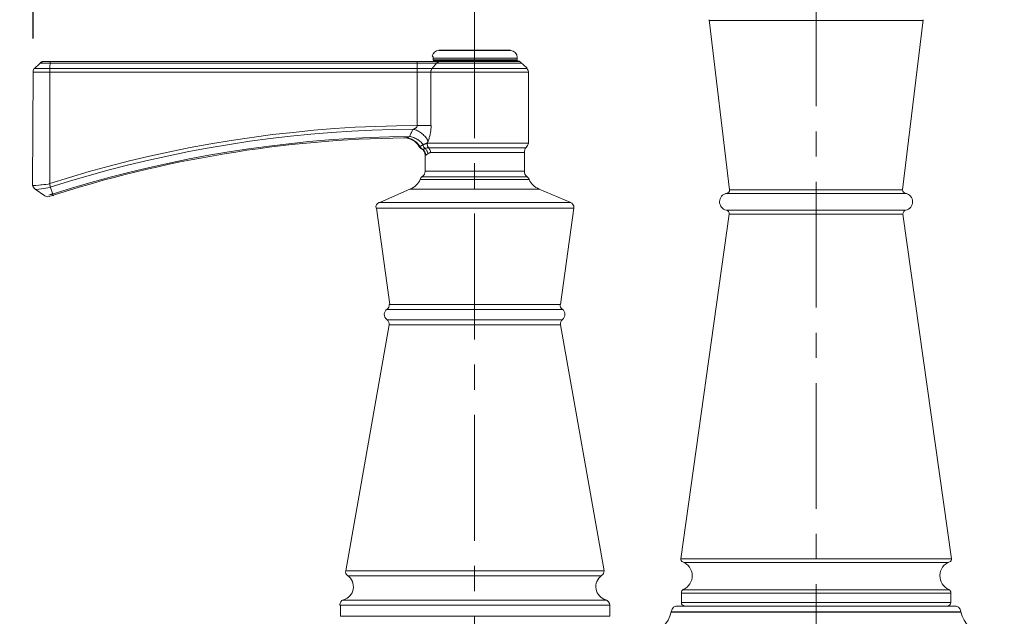
# Model space of a CAD drawing. Units: millimetres. Extents: x 72 to 9921, y -938 to 626.
# Drawn here: x 8983 to 9129, y -335 to -246 of the extents above; entities that cross this region are included whole.
import ezdxf

# ---------------------------------------------------------------- set-up
doc = ezdxf.new("R2010")
doc.units = ezdxf.units.MM
doc.header["$MEASUREMENT"] = 0
doc.linetypes.add('CENTER', pattern=[2, 1.25, -0.25, 0.25, -0.25])
doc.layers.add('Centerline', color=4, linetype='CENTER', lineweight=15)
doc.layers.add('Dimensions', color=7, linetype='Continuous')
doc.styles.get("Standard").update_dxf_attribs({"font": 'helr45w_0.ttf'})
doc.dimstyles.get("Standard").update_dxf_attribs({"dimscale": 5, "dimtxt": 2.5, "dimasz": 0.8, "dimexe": 1, "dimexo": 1, "dimgap": 1, "dimtad": 2, "dimtih": 1, "dimtoh": 1, "dimdec": 0, "dimzin": 0, "dimdsep": 46, "dimtxsty": 'Standard', "dimblk": 'DOT', "dimcen": 2, "dimclrd": 1, "dimclre": 1, "dimclrt": 1, "dimadec": 0, "dimazin": 0, "dimtfac": 1, "dimtdec": 0, "dimtofl": 0, "dimtmove": 0, "dimatfit": 3, "dimfxl": 1, "dimtolj": 1, "dimtzin": 0, "dimarcsym": 0})

# ---------------------------------------------------------------- blocks, each defined once
blk = doc.blocks.new('_Dot')
at = {"color": 0, "linetype": 'ByBlock', "lineweight": -2}
blk.add_line((-0.5, 0), (-1, 0), dxfattribs=at)
at = {"color": 0, "linetype": 'ByBlock', "const_width": 0.5}
blk.add_lwpolyline([(-0.25, 0, 1), (0.25, 0, 1)], format="xyb", close=True, dxfattribs=at)
blk = doc.blocks.new('*D6')
at = {"layer": 'Dimensions', "color": 1, "lineweight": -2, "transparency": 16777216}
for p, q in [((8984.54, -249.07), (8984.54, -86.7)), ((9217.98, -249.07), (9217.98, -86.7)), ((8988.54, -91.7), (9213.98, -91.7))]:
    blk.add_line(p, q, dxfattribs=at)
at = {"layer": 'Dimensions', "color": 1, "lineweight": -2, "transparency": 16777216, "xscale": 4, "yscale": 4, "zscale": 4, "rotation": 180}
blk.add_blockref('_Dot', (8984.54, -91.7), dxfattribs=at)
at = {"layer": 'Dimensions', "color": 1, "lineweight": -2, "transparency": 16777216, "xscale": 4, "yscale": 4, "zscale": 4}
blk.add_blockref('_Dot', (9217.98, -91.7), dxfattribs=at)
at = {"layer": 'Dimensions', "color": 1, "transparency": 16777216, "insert": (9101.26, -80.28), "char_height": 12.5, "attachment_point": 5}
blk.add_mtext('\\A1;233', dxfattribs=at)

msp = doc.modelspace()

# ---------------------------------------------------------------- linework, layer by layer
at = {"lineweight": 15}
for p, q in [((9085.3, -246.25), (9088.36, -271.6)), ((9101.26, -246.35), (9085.31, -246.35)), ((9101.26, -246.35), (9117.21, -246.35)), ((9117.22, -246.25), (9114.15, -271.6)), ((9044.16, -251.79), (9044.03, -251.64)), ((9044.17, -251.8), (9044.16, -251.79)), ((9044.18, -251.81), (9044.17, -251.8)), ((9044.18, -251.84), (9044.18, -251.81)), ((9044.18, -251.88), (9044.18, -251.84)), ((9044.19, -251.92), (9044.18, -251.88)), ((9044.2, -251.99), (9044.19, -251.92)), ((9044.19, -251.98), (9056.72, -251.98)), ((9044.2, -252.01), (9044.2, -251.99)), ((9044.2, -252.02), (9044.2, -252.01)), ((9044.2, -252.04), (9044.2, -252.02)), ((9044.2, -252.05), (9044.2, -252.04)), ((9044.2, -252.07), (9044.2, -252.05)), ((9044.2, -252.23), (9044.2, -252.07)), ((9044.21, -252.28), (9044.2, -252.23)), ((9056.71, -252.23), (9044.2, -252.23)), ((9044.22, -252.32), (9044.21, -252.28)), ((9044.24, -252.35), (9044.22, -252.32)), ((9044.26, -252.39), (9044.24, -252.35)), ((9044.3, -252.42), (9044.26, -252.39)), ((9044.34, -252.45), (9044.3, -252.42)), ((9044.37, -252.47), (9044.34, -252.45)), ((9056.72, -252.15), (9056.72, -251.88)), ((8985.5, -252.81), (8984.76, -253.53)), ((8984.76, -253.53), (8986.96, -253.53)), ((8986.97, -252.71), (8985.61, -252.71)), ((9057.1, -252.49), (8986.13, -252.49)), ((9058.17, -253.53), (8986.96, -253.53)), ((9057.36, -252.71), (8986.97, -252.71)), ((8987.04, -253.83), (8987.05, -253.77)), ((8987.04, -253.9), (8987.04, -253.83)), ((8987.04, -253.96), (8987.04, -253.9)), ((8987.07, -252.49), (8987.05, -253.49)), ((8987.05, -253.54), (8987.05, -253.49)), ((8987.05, -253.59), (8987.05, -253.54)), ((8987.05, -253.65), (8987.05, -253.59)), ((8987.05, -253.71), (8987.05, -253.65)), ((8987.05, -253.77), (8987.05, -253.71)), ((9041.8, -252.49), (9041.78, -253.53)), ((9041.78, -253.58), (9041.78, -253.53)), ((9041.78, -253.63), (9041.78, -253.58)), ((9041.78, -253.69), (9041.78, -253.63)), ((9041.78, -253.75), (9041.78, -253.69)), ((9041.78, -253.81), (9041.78, -253.75)), ((9041.78, -253.88), (9041.78, -253.81)), ((9041.78, -253.94), (9041.78, -253.88)), ((9043.84, -253.94), (9043.85, -253.88)), ((9043.85, -253.88), (9043.87, -253.81)), ((9043.87, -253.81), (9043.89, -253.75)), ((9043.89, -253.75), (9043.91, -253.69)), ((9043.91, -253.69), (9043.94, -253.63)), ((9043.94, -253.63), (9043.98, -253.58)), ((9043.98, -253.58), (9044.01, -253.53)), ((9044.69, -252.71), (9044.01, -253.53)), ((9044.42, -252.48), (9044.37, -252.47)), ((9044.47, -252.49), (9044.42, -252.48)), ((9044.73, -252.66), (9044.69, -252.71)), ((9044.78, -252.62), (9044.73, -252.66)), ((9044.82, -252.59), (9044.78, -252.62)), ((9044.87, -252.56), (9044.82, -252.59)), ((9044.92, -252.53), (9044.87, -252.56)), ((9044.98, -252.51), (9044.92, -252.53)), ((9045.03, -252.5), (9044.98, -252.51)), ((9045.08, -252.49), (9045.03, -252.5)), ((9045.14, -252.49), (9045.08, -252.49)), ((9057.27, -252.61), (9058.12, -253.45)), ((8984.45, -270.89), (8984.54, -254.07)), ((8984.54, -254.07), (9058.37, -254.07)), ((8987.04, -270.7), (8987.04, -253.96)), ((9041.78, -254.01), (9041.78, -253.94)), ((9041.78, -254.01), (9041.78, -262.1)), ((9043.83, -254.01), (9043.84, -253.94)), ((9043.83, -254.07), (9043.83, -254.01)), ((9043.83, -254.07), (9043.83, -262.03)), ((9058.37, -264.63), (9058.37, -254)), ((9026.38, -262.73), (9023.3, -263.04)), ((9029.47, -262.49), (9026.38, -262.73)), ((9032.56, -262.29), (9029.47, -262.49)), ((9035.1, -262.71), (9032.05, -262.86)), ((9035.64, -262.15), (9032.56, -262.29)), ((9038.14, -262.62), (9035.1, -262.71)), ((9038.73, -262.06), (9035.64, -262.15)), ((9041.19, -262.57), (9038.14, -262.62)), ((9041.82, -262.03), (9038.73, -262.06)), ((9041.11, -262.71), (9041.05, -262.84)), ((9041.17, -262.6), (9041.11, -262.71)), ((9041.23, -262.61), (9041.15, -262.64)), ((9041.36, -262.62), (9041.19, -262.57)), ((9041.29, -262.58), (9041.23, -262.61)), ((9041.36, -262.55), (9041.29, -262.58)), ((9041.42, -262.51), (9041.36, -262.55)), ((9041.51, -262.68), (9041.36, -262.62)), ((9041.47, -262.48), (9041.42, -262.51)), ((9041.52, -262.45), (9041.47, -262.48)), ((9041.67, -262.74), (9041.51, -262.68)), ((9041.56, -262.42), (9041.52, -262.45)), ((9041.6, -262.39), (9041.56, -262.42)), ((9041.64, -262.35), (9041.6, -262.39)), ((9041.67, -262.32), (9041.64, -262.35)), ((9041.69, -262.29), (9041.67, -262.32)), ((9041.72, -262.26), (9041.69, -262.29)), ((9041.74, -262.23), (9041.72, -262.26)), ((9041.75, -262.21), (9041.74, -262.23)), ((9041.76, -262.18), (9041.75, -262.21)), ((9041.77, -262.15), (9041.76, -262.18)), ((9041.78, -262.12), (9041.77, -262.15)), ((9041.78, -262.1), (9041.78, -262.12)), ((9043.87, -262.03), (9041.82, -262.03)), ((9043.84, -262.63), (9043.83, -262.76)), ((9043.85, -262.5), (9043.84, -262.63)), ((9043.86, -262.38), (9043.85, -262.5)), ((9043.87, -262.26), (9043.86, -262.38)), ((9043.87, -262.03), (9043.87, -262.14)), ((9043.87, -262.14), (9043.87, -262.26)), ((9017.15, -263.79), (9014.08, -264.25)), ((9019.87, -263.98), (9016.83, -264.38)), ((9020.22, -263.38), (9017.15, -263.79)), ((9022.91, -263.62), (9019.87, -263.98)), ((9023.3, -263.04), (9020.22, -263.38)), ((9025.95, -263.32), (9022.91, -263.62)), ((9025.64, -264.43), (9028.64, -264.18)), ((9029, -263.07), (9025.95, -263.32)), ((9028.64, -264.18), (9031.64, -263.97)), ((9032.05, -262.86), (9029, -263.07)), ((9031.64, -263.97), (9034.65, -263.82)), ((9034.65, -263.82), (9037.65, -263.72)), ((9037.65, -263.72), (9040.64, -263.64)), ((9040.14, -263.87), (9040.11, -263.87)), ((9040.18, -263.85), (9040.14, -263.87)), ((9040.32, -263.89), (9040.14, -263.87)), ((9040.22, -263.85), (9040.18, -263.85)), ((9040.27, -263.83), (9040.22, -263.85)), ((9040.32, -263.81), (9040.27, -263.83)), ((9040.37, -263.79), (9040.32, -263.81)), ((9040.49, -263.92), (9040.32, -263.89)), ((9040.42, -263.77), (9040.37, -263.79)), ((9040.48, -263.75), (9040.42, -263.77)), ((9040.54, -263.72), (9040.48, -263.75)), ((9040.66, -263.96), (9040.49, -263.92)), ((9040.67, -263.66), (9040.54, -263.72)), ((9040.81, -263.67), (9040.64, -263.64)), ((9040.83, -264.01), (9040.66, -263.96)), ((9040.71, -263.56), (9040.67, -263.66)), ((9040.76, -263.44), (9040.71, -263.56)), ((9040.82, -263.31), (9040.76, -263.44)), ((9040.96, -263.72), (9040.81, -263.67)), ((9040.87, -263.19), (9040.82, -263.31)), ((9041, -264.08), (9040.83, -264.01)), ((9040.93, -263.07), (9040.87, -263.19)), ((9040.99, -262.95), (9040.93, -263.07)), ((9041.12, -263.77), (9040.96, -263.72)), ((9041.05, -262.84), (9040.99, -262.95)), ((9041.16, -264.16), (9041, -264.08)), ((9041.28, -263.83), (9041.12, -263.77)), ((9041.31, -264.24), (9041.16, -264.16)), ((9041.43, -263.89), (9041.28, -263.83)), ((9041.58, -263.97), (9041.43, -263.89)), ((9041.73, -264.04), (9041.58, -263.97)), ((9041.83, -262.81), (9041.67, -262.74)), ((9041.87, -264.13), (9041.73, -264.04)), ((9041.98, -262.89), (9041.83, -262.81)), ((9042, -264.22), (9041.87, -264.13)), ((9042.13, -262.98), (9041.98, -262.89)), ((9042.28, -263.07), (9042.13, -262.98)), ((9042.42, -263.17), (9042.28, -263.07)), ((9042.55, -263.27), (9042.42, -263.17)), ((9042.68, -263.38), (9042.55, -263.27)), ((9042.8, -263.49), (9042.68, -263.38)), ((9042.92, -263.61), (9042.8, -263.49)), ((9043.02, -263.73), (9042.92, -263.61)), ((9043.12, -263.86), (9043.02, -263.73)), ((9043.21, -263.98), (9043.12, -263.86)), ((9043.29, -264.11), (9043.21, -263.98)), ((9043.36, -264.24), (9043.29, -264.11)), ((9043.52, -264.11), (9043.47, -264.24)), ((9043.56, -263.97), (9043.52, -264.11)), ((9043.6, -263.83), (9043.56, -263.97)), ((9043.64, -263.7), (9043.6, -263.83)), ((9043.68, -263.56), (9043.64, -263.7)), ((9043.71, -263.42), (9043.68, -263.56)), ((9043.74, -263.28), (9043.71, -263.42)), ((9043.77, -263.15), (9043.74, -263.28)), ((9043.79, -263.01), (9043.77, -263.15)), ((9043.81, -262.88), (9043.79, -263.01)), ((9043.83, -262.76), (9043.81, -262.88)), ((9007.97, -265.32), (9004.93, -265.93)), ((9010.79, -265.35), (9007.77, -265.91)), ((9011.02, -264.76), (9007.97, -265.32)), ((9013.8, -264.84), (9010.79, -265.35)), ((9014.08, -264.25), (9011.02, -264.76)), ((9013.7, -265.95), (9016.68, -265.5)), ((9016.83, -264.38), (9013.8, -264.84)), ((9016.68, -265.5), (9019.66, -265.09)), ((9019.66, -265.09), (9022.65, -264.74)), ((9022.65, -264.74), (9025.64, -264.43)), ((9041.46, -264.34), (9041.31, -264.24)), ((9041.6, -264.45), (9041.46, -264.34)), ((9041.73, -264.57), (9041.6, -264.45)), ((9041.85, -264.7), (9041.73, -264.57)), ((9041.97, -264.83), (9041.85, -264.7)), ((9042.08, -264.98), (9041.97, -264.83)), ((9042.13, -264.31), (9042, -264.22)), ((9042.17, -265.13), (9042.08, -264.98)), ((9042.21, -265.15), (9042.12, -265.15)), ((9042.26, -264.41), (9042.13, -264.31)), ((9042.17, -265.13), (9042.2, -265.18)), ((9042.2, -265.15), (9042.18, -265.15)), ((9042.22, -265.14), (9042.2, -265.15)), ((9042.2, -265.18), (9042.24, -265.23)), ((9042.24, -265.13), (9042.22, -265.14)), ((9042.27, -265.12), (9042.24, -265.13)), ((9042.24, -265.23), (9042.28, -265.28)), ((9042.37, -264.52), (9042.26, -264.41)), ((9042.33, -265.08), (9042.27, -265.12)), ((9042.28, -265.28), (9042.32, -265.33)), ((9042.32, -265.33), (9042.36, -265.37)), ((9042.37, -265.05), (9042.33, -265.08)), ((9042.36, -265.37), (9042.41, -265.41)), ((9042.48, -264.63), (9042.37, -264.52)), ((9042.41, -265.03), (9042.37, -265.05)), ((9042.45, -265.01), (9042.41, -265.03)), ((9042.41, -265.41), (9042.46, -265.44)), ((9042.49, -264.99), (9042.45, -265.01)), ((9042.46, -265.44), (9042.51, -265.48)), ((9042.58, -264.74), (9042.48, -264.63)), ((9042.53, -264.96), (9042.49, -264.99)), ((9042.51, -265.48), (9042.56, -265.51)), ((9042.57, -264.94), (9042.53, -264.96)), ((9042.61, -264.91), (9042.57, -264.94)), ((9042.67, -264.85), (9042.58, -264.74)), ((9042.59, -265.59), (9042.58, -265.59)), ((9042.6, -265.59), (9042.59, -265.59)), ((9042.62, -265.58), (9042.6, -265.59)), ((9042.65, -264.89), (9042.61, -264.91)), ((9042.64, -265.57), (9042.62, -265.58)), ((9042.66, -265.57), (9042.64, -265.57)), ((9042.68, -264.87), (9042.65, -264.89)), ((9042.69, -265.56), (9042.66, -265.57)), ((9042.74, -264.85), (9042.68, -264.87)), ((9042.68, -264.93), (9042.69, -265)), ((9042.71, -265.69), (9042.68, -265.66)), ((9042.69, -265), (9042.71, -265.07)), ((9042.75, -265.54), (9042.69, -265.56)), ((9042.71, -265.07), (9042.73, -265.13)), ((9042.73, -265.13), (9042.76, -265.2)), ((9042.79, -264.84), (9042.74, -264.85)), ((9042.78, -265.53), (9042.75, -265.54)), ((9042.76, -265.2), (9042.79, -265.26)), ((9042.82, -265.52), (9042.78, -265.53)), ((9042.84, -264.82), (9042.79, -264.84)), ((9042.79, -265.26), (9042.83, -265.32)), ((9042.86, -265.51), (9042.82, -265.52)), ((9042.83, -265.32), (9042.87, -265.37)), ((9042.88, -264.8), (9042.84, -264.82)), ((9042.95, -265.48), (9042.86, -265.51)), ((9042.87, -265.37), (9042.91, -265.43)), ((9042.93, -264.79), (9042.88, -264.8)), ((9042.91, -265.43), (9042.96, -265.48)), ((9042.97, -264.77), (9042.93, -264.79)), ((9043.06, -265.4), (9042.95, -265.48)), ((9043.03, -265.54), (9042.96, -265.48)), ((9043.01, -264.75), (9042.97, -264.77)), ((9043.05, -264.74), (9043.01, -264.75)), ((9043.11, -265.62), (9043.03, -265.54)), ((9043.09, -264.72), (9043.05, -264.74)), ((9043.13, -265.39), (9043.06, -265.4)), ((9043.12, -264.71), (9043.09, -264.72)), ((9043.17, -265.69), (9043.11, -265.62)), ((9043.16, -264.69), (9043.12, -264.71)), ((9043.19, -265.38), (9043.13, -265.39)), ((9043.19, -264.68), (9043.16, -264.69)), ((9043.23, -264.66), (9043.19, -264.68)), ((9043.26, -265.36), (9043.19, -265.38)), ((9043.26, -264.65), (9043.23, -264.66)), ((9043.29, -264.64), (9043.26, -264.65)), ((9043.32, -265.36), (9043.26, -265.36)), ((9043.29, -264.64), (9043.28, -264.76)), ((9043.28, -264.76), (9043.28, -264.83)), ((9043.28, -264.83), (9043.29, -264.89)), ((9043.3, -264.59), (9043.29, -264.64)), ((9058.37, -264.63), (9043.29, -264.63)), ((9043.29, -264.89), (9043.31, -264.95)), ((9043.32, -264.55), (9043.3, -264.59)), ((9043.31, -264.95), (9043.32, -265.02)), ((9043.34, -264.51), (9043.32, -264.55)), ((9043.32, -265.02), (9043.34, -265.08)), ((9043.39, -265.35), (9043.32, -265.36)), ((9043.36, -264.46), (9043.34, -264.51)), ((9043.34, -265.08), (9043.37, -265.14)), ((9043.41, -264.37), (9043.36, -264.24)), ((9043.37, -264.42), (9043.36, -264.46)), ((9043.41, -264.37), (9043.37, -264.42)), ((9043.37, -265.14), (9043.39, -265.19)), ((9043.39, -265.19), (9043.42, -265.25)), ((9043.45, -265.34), (9043.39, -265.35)), ((9043.47, -264.24), (9043.41, -264.37)), ((9043.42, -265.25), (9043.46, -265.3)), ((9043.51, -265.34), (9043.45, -265.34)), ((9043.46, -265.3), (9043.49, -265.35)), ((9043.49, -265.35), (9043.53, -265.4)), ((9043.57, -265.34), (9043.51, -265.34)), ((9043.58, -265.47), (9043.53, -265.4)), ((9058, -265.34), (9043.57, -265.34)), ((9043.63, -265.54), (9043.58, -265.47)), ((9043.67, -265.61), (9043.63, -265.54)), ((9043.71, -265.69), (9043.67, -265.61)), ((9001.91, -266.59), (8998.89, -267.31)), ((9004.78, -266.52), (9001.79, -267.18)), ((9004.93, -265.93), (9001.91, -266.59)), ((9007.77, -265.91), (9004.78, -266.52)), ((9004.83, -267.61), (9007.78, -267.01)), ((9007.78, -267.01), (9010.74, -266.46)), ((9010.74, -266.46), (9013.7, -265.95)), ((9042.77, -265.75), (9042.71, -265.69)), ((9042.84, -265.81), (9042.77, -265.75)), ((9042.89, -265.89), (9042.84, -265.81)), ((9042.94, -265.96), (9042.89, -265.89)), ((9042.98, -266.04), (9042.94, -265.96)), ((9043.02, -266.12), (9042.98, -266.04)), ((9043, -268.89), (9042.98, -266.39)), ((9043.12, -266.42), (9042.98, -266.42)), ((9043.05, -266.21), (9043.02, -266.12)), ((9043.07, -266.3), (9043.05, -266.21)), ((9043.08, -266.39), (9043.07, -266.3)), ((9043.08, -266.42), (9043.08, -266.39)), ((9043.13, -266.41), (9043.12, -266.42)), ((9043.15, -266.41), (9043.13, -266.41)), ((9043.16, -266.4), (9043.15, -266.41)), ((9043.18, -266.39), (9043.16, -266.4)), ((9043.23, -265.78), (9043.17, -265.69)), ((9043.2, -266.38), (9043.18, -266.39)), ((9043.22, -266.36), (9043.2, -266.38)), ((9043.24, -266.34), (9043.22, -266.36)), ((9043.28, -265.87), (9043.23, -265.78)), ((9043.26, -266.32), (9043.24, -266.34)), ((9043.29, -266.3), (9043.26, -266.32)), ((9043.32, -265.96), (9043.28, -265.87)), ((9043.31, -266.28), (9043.29, -266.3)), ((9043.34, -266.26), (9043.31, -266.28)), ((9043.35, -266.06), (9043.32, -265.96)), ((9043.37, -266.23), (9043.34, -266.26)), ((9043.37, -266.16), (9043.35, -266.06)), ((9043.38, -266.22), (9043.37, -266.16)), ((9043.42, -266.2), (9043.37, -266.23)), ((9043.46, -266.17), (9043.42, -266.2)), ((9043.5, -266.14), (9043.46, -266.17)), ((9043.55, -266.12), (9043.5, -266.14)), ((9043.59, -266.09), (9043.55, -266.12)), ((9043.63, -266.08), (9043.59, -266.09)), ((9043.68, -266.07), (9043.63, -266.08)), ((9043.73, -266.06), (9043.68, -266.07)), ((9043.73, -265.77), (9043.71, -265.69)), ((9043.76, -265.85), (9043.73, -265.77)), ((9043.78, -266.05), (9043.73, -266.06)), ((9043.78, -265.94), (9043.76, -265.85)), ((9043.78, -266.02), (9043.78, -265.94)), ((9043.78, -266.05), (9043.78, -266.02)), ((9043.82, -266.05), (9043.78, -266.05)), ((9057.8, -266.05), (9043.82, -266.05)), ((9057.8, -268.83), (9057.8, -266.05)), ((8995.9, -268.08), (8992.92, -268.89)), ((8998.82, -267.89), (8995.86, -268.65)), ((8998.89, -267.31), (8995.9, -268.08)), ((9001.79, -267.18), (8998.82, -267.89)), ((8998.97, -268.96), (9001.89, -268.26)), ((9001.89, -268.26), (9004.83, -267.61)), ((8989.96, -269.76), (8987.01, -270.67)), ((8992.92, -268.89), (8989.96, -269.76)), ((8992.91, -269.46), (8989.99, -270.31)), ((8995.86, -268.65), (8992.91, -269.46)), ((8993.15, -270.51), (8996.05, -269.71)), ((8996.05, -269.71), (8998.97, -268.96)), ((9042.52, -269.65), (9058.2, -269.65)), ((9043, -268.83), (9057.8, -268.83)), ((8984.95, -270.94), (8984.48, -270.98)), ((8984.58, -270.97), (8984.55, -270.97)), ((8986.28, -272.52), (8984.85, -271.49)), ((8985.4, -270.89), (8984.95, -270.94)), ((8985.41, -271.52), (8984.97, -271.57)), ((8985.67, -270.87), (8985.4, -270.89)), ((8985.75, -271.47), (8985.41, -271.52)), ((8985.82, -270.85), (8985.67, -270.87)), ((8986.14, -271.41), (8985.75, -271.47)), ((8986.12, -270.82), (8985.82, -270.85)), ((8986.29, -270.81), (8986.12, -270.82)), ((8986.43, -271.37), (8986.14, -271.41)), ((8986.45, -270.79), (8986.29, -270.81)), ((8986.73, -271.33), (8986.43, -271.37)), ((8986.78, -270.76), (8986.45, -270.79)), ((8987.08, -271.22), (8986.73, -271.33)), ((8987.01, -270.67), (8986.78, -270.76)), ((8987.02, -270.74), (8987.03, -270.72)), ((8987.02, -270.76), (8987.02, -270.74)), ((8987.02, -270.77), (8987.02, -270.76)), ((8987.02, -270.79), (8987.02, -270.77)), ((8987.03, -270.83), (8987.02, -270.79)), ((8987.03, -270.72), (8987.04, -270.71)), ((8987.03, -270.84), (8987.03, -270.83)), ((8987.03, -270.86), (8987.03, -270.84)), ((8987.04, -270.87), (8987.03, -270.86)), ((8987.04, -270.7), (8987.04, -270.7)), ((8987.04, -270.7), (8987.04, -270.7)), ((8987.04, -270.7), (8987.04, -270.7)), ((8987.04, -270.7), (8987.04, -270.7)), ((8987.04, -270.7), (8987.04, -270.71)), ((8987.04, -270.89), (8987.04, -270.87)), ((8987.04, -270.91), (8987.04, -270.89)), ((8987.04, -270.92), (8987.04, -270.91)), ((8987.05, -270.95), (8987.04, -270.92)), ((8987.06, -270.98), (8987.05, -270.95)), ((8987.06, -271.02), (8987.06, -270.98)), ((8987.07, -271.06), (8987.06, -271.02)), ((8987.08, -271.1), (8987.07, -271.06)), ((8989.99, -270.31), (8987.08, -271.22)), ((8987.1, -271.16), (8987.08, -271.1)), ((8987.11, -271.19), (8987.1, -271.16)), ((8987.11, -271.21), (8987.11, -271.19)), ((8987.11, -271.22), (8987.11, -271.21)), ((8987.11, -271.23), (8987.11, -271.22)), ((8987.12, -271.24), (8987.11, -271.23)), ((8987.46, -272.27), (8987.12, -271.24)), ((8987.4, -272.25), (8990.26, -271.36)), ((8990.26, -271.36), (8993.15, -270.51)), ((9036.24, -273.52), (9040.82, -271.47)), ((9060, -271.51), (9040.73, -271.51)), ((9042.21, -270.09), (9058.51, -270.09)), ((9064.7, -273.51), (9059.96, -271.49)), ((8986.86, -272.38), (8987.12, -272.32)), ((8987.12, -272.32), (8987.21, -272.3)), ((8987.21, -272.3), (8987.3, -272.27)), ((8987.3, -272.27), (8987.4, -272.25)), ((8987.46, -272.27), (8987.48, -272.31)), ((8987.48, -272.31), (8987.49, -272.35)), ((8987.49, -272.35), (8987.51, -272.38)), ((8987.51, -272.38), (8987.52, -272.41)), ((8987.52, -272.41), (8987.53, -272.44)), ((8987.53, -272.44), (8987.54, -272.45)), ((8987.54, -272.45), (8987.55, -272.47)), ((8987.55, -272.47), (8987.55, -272.47)), ((8987.55, -272.47), (8987.56, -272.48)), ((9087.76, -272.18), (9101.26, -272.18)), ((9088.36, -271.62), (9101.26, -271.62)), ((9114.15, -271.62), (9101.26, -271.62)), ((9114.75, -272.18), (9101.26, -272.18)), ((9065.17, -274.33), (9035.67, -274.33)), ((9037.73, -288.68), (9035.72, -274.33)), ((9064.72, -273.52), (9036.13, -273.52)), ((9063.15, -288.68), (9065.17, -274.33)), ((9088.31, -275.23), (9081.09, -326.59)), ((9087.95, -274.66), (9101.26, -274.66)), ((9088.31, -275.23), (9101.26, -275.23)), ((9114.56, -274.66), (9101.26, -274.66)), ((9114.21, -275.23), (9101.26, -275.23)), ((9114.21, -275.23), (9121.43, -326.59)), ((9037.64, -288.68), (9063.15, -288.68)), ((9037.26, -289.42), (9063.46, -289.42)), ((9031.15, -328.41), (9037.6, -291.72)), ((9037.33, -290.98), (9063.39, -290.98)), ((9037.6, -291.72), (9063.17, -291.72)), ((9069.66, -328.41), (9063.17, -291.72)), ((9101.26, -326.59), (9081.09, -326.59)), ((9101.26, -327.13), (9081.53, -327.13)), ((9101.26, -326.59), (9121.43, -326.59)), ((9101.26, -327.13), (9120.99, -327.13)), ((9069.66, -328.4), (9031.15, -328.4)), ((9069.21, -329.16), (9031.51, -329.16)), ((9081.19, -331.7), (9081.19, -333.13)), ((9101.26, -331.7), (9081.19, -331.7)), ((9101.26, -331.24), (9081.35, -331.24)), ((9101.26, -331.24), (9121.16, -331.24)), ((9101.26, -331.7), (9121.33, -331.7)), ((9121.33, -331.7), (9121.33, -333.13)), ((9070.08, -332.78), (9030.64, -332.78)), ((9101.26, -333.13), (9081.19, -333.13)), ((9101.26, -333.13), (9121.33, -333.13)), ((9070.5, -333.52), (9030.25, -333.52)), ((9030.36, -335.15), (9030.36, -333.52)), ((9070.5, -335.15), (9070.5, -333.52)), ((9101.26, -334.55), (9079.65, -334.55)), ((9101.26, -334.48), (9079.66, -334.48)), ((9080.73, -333.64), (9101.26, -333.64)), ((9121.78, -333.64), (9101.26, -333.64)), ((9101.26, -334.48), (9122.86, -334.48)), ((9101.26, -334.55), (9122.87, -334.55)), ((9070.5, -335.15), (9030.36, -335.15))]:
    msp.add_line(p, q, dxfattribs=at)
for p, q in [((9055.7, -250.86), (9045.01, -250.86)), ((9056.72, -252.39), (9044.26, -252.39)), ((9030.25, -333.45), (9030.25, -333.52))]:
    msp.add_line(p, q)
msp.add_arc((8986.23, -253.45), 0.966, 96.0328, 138.6031)
for points in [[(9044.03, -251.64), (9044.14, -251.18), (9044.55, -250.86), (9045.01, -250.86)], [(9055.7, -250.86), (9056.27, -250.86), (9056.72, -251.32), (9056.72, -251.88)], [(9056.72, -252.15), (9056.71, -252.29), (9056.6, -252.39), (9056.47, -252.39)], [(9056.72, -252.39), (9056.93, -252.39), (9057.12, -252.47), (9057.27, -252.61)], [(8984.54, -254.07), (8984.54, -253.77), (8984.62, -253.58), (8984.76, -253.53)], [(9058.09, -253.44), (9058.23, -253.58), (9058.31, -253.77), (9058.37, -254)], [(8986.91, -272.6), (9004.05, -267.05), (9021.92, -264.1), (9039.83, -263.86)], [(9039.83, -263.86), (9040.74, -263.84), (9041.6, -264.32), (9042.06, -265.12)], [(9042.45, -265.5), (9042.28, -265.41), (9042.15, -265.28), (9042.06, -265.12)], [(9042.45, -265.5), (9042.78, -265.68), (9042.98, -266.02), (9042.98, -266.39)], [(9057.8, -266.05), (9057.74, -265.75), (9057.84, -265.5), (9058.03, -265.31)], [(9058.37, -264.63), (9058.31, -264.87), (9058.21, -265.12), (9058.03, -265.31)], [(9042.23, -270.06), (9041.96, -270.7), (9041.46, -271.21), (9040.82, -271.47)], [(9042.23, -270.06), (9042.29, -269.88), (9042.41, -269.73), (9042.56, -269.62)], [(9043, -268.89), (9042.98, -269.12), (9042.83, -269.42), (9042.56, -269.62)], [(9058.16, -269.62), (9057.89, -269.42), (9057.74, -269.12), (9057.8, -268.83)], [(9058.16, -269.62), (9058.31, -269.73), (9058.42, -269.88), (9058.5, -270.06)], [(9059.96, -271.49), (9059.26, -271.21), (9058.76, -270.7), (9058.5, -270.06)], [(8984.85, -271.49), (8984.65, -271.35), (8984.54, -271.12), (8984.45, -270.89)], [(8986.91, -272.6), (8986.67, -272.67), (8986.42, -272.63), (8986.22, -272.49)], [(9087.92, -272.14), (9087.32, -272.25), (9086.88, -272.77), (9086.87, -273.37)], [(9088.36, -271.6), (9088.36, -271.85), (9088.19, -272.09), (9087.92, -272.14)], [(9114.15, -271.6), (9114.16, -271.85), (9114.33, -272.09), (9114.6, -272.14)], [(9114.6, -272.14), (9115.2, -272.25), (9115.63, -272.77), (9115.65, -273.37)], [(9036.13, -273.52), (9035.76, -273.62), (9035.57, -273.95), (9035.67, -274.33)], [(9064.65, -273.48), (9064.97, -273.62), (9065.15, -273.95), (9065.17, -274.33)], [(9086.87, -273.37), (9086.86, -273.98), (9087.28, -274.51), (9087.87, -274.64)], [(9115.65, -273.37), (9115.66, -273.98), (9115.24, -274.51), (9114.64, -274.64)], [(9087.87, -274.64), (9088.14, -274.69), (9088.31, -274.94), (9088.31, -275.23)], [(9114.64, -274.64), (9114.38, -274.69), (9114.21, -274.94), (9114.21, -275.23)], [(9037.64, -288.68), (9037.66, -288.96), (9037.54, -289.23), (9037.31, -289.38)], [(9063.08, -288.68), (9063.06, -288.96), (9063.18, -289.23), (9063.41, -289.38)], [(9037.31, -289.38), (9037.05, -289.56), (9036.9, -289.85), (9036.89, -290.16)], [(9036.89, -290.16), (9036.89, -290.47), (9037.03, -290.76), (9037.28, -290.94)], [(9063.41, -289.38), (9063.67, -289.56), (9063.82, -289.85), (9063.83, -290.16)], [(9063.83, -290.16), (9063.83, -290.47), (9063.69, -290.76), (9063.44, -290.94)], [(9037.28, -290.94), (9037.51, -291.11), (9037.63, -291.4), (9037.6, -291.72)], [(9063.44, -290.94), (9063.21, -291.11), (9063.09, -291.4), (9063.17, -291.72)], [(9081.09, -326.59), (9081.02, -326.76), (9081.16, -326.99), (9081.38, -327.07)], [(9081.38, -327.07), (9082.22, -327.4), (9082.78, -328.19), (9082.8, -329.09)], [(9121.14, -327.07), (9120.3, -327.4), (9119.74, -328.19), (9119.72, -329.09)], [(9121.43, -326.59), (9121.5, -326.76), (9121.36, -326.99), (9121.14, -327.07)], [(9031.15, -328.41), (9031.06, -328.63), (9031.18, -328.93), (9031.43, -329.09)], [(9069.66, -328.41), (9069.66, -328.63), (9069.54, -328.93), (9069.29, -329.09)], [(9031.43, -329.09), (9032.07, -329.55), (9032.39, -330.33), (9032.26, -331.1)], [(9069.29, -329.09), (9068.65, -329.55), (9068.33, -330.33), (9068.46, -331.1)], [(9082.8, -329.09), (9082.82, -329.99), (9082.29, -330.81), (9081.47, -331.17)], [(9119.72, -329.09), (9119.7, -329.99), (9120.23, -330.81), (9121.05, -331.17)], [(9032.26, -331.1), (9032.13, -331.87), (9031.56, -332.5), (9030.81, -332.71)], [(9068.46, -331.1), (9068.6, -331.87), (9069.16, -332.5), (9069.91, -332.71)], [(9081.19, -331.7), (9081.16, -331.43), (9081.28, -331.25), (9081.47, -331.17)], [(9121.33, -331.7), (9121.36, -331.43), (9121.24, -331.25), (9121.05, -331.17)], [(9030.25, -333.45), (9030.25, -333.11), (9030.48, -332.81), (9030.81, -332.71)], [(9069.91, -332.71), (9070.24, -332.81), (9070.47, -333.11), (9070.5, -333.52)], [(9081.67, -333.64), (9081.39, -333.57), (9081.16, -333.34), (9081.19, -333.13)], [(9120.85, -333.64), (9121.13, -333.57), (9121.36, -333.34), (9121.33, -333.13)], [(9079.66, -334.48), (9079.34, -336.31), (9077.75, -337.64), (9075.9, -337.71)], [(9079.66, -334.48), (9079.76, -333.92), (9080.18, -333.57), (9080.73, -333.64)], [(9122.86, -334.48), (9122.76, -333.92), (9122.33, -333.57), (9121.78, -333.64)], [(9122.86, -334.48), (9123.18, -336.31), (9124.76, -337.64), (9126.62, -337.71)]]:
    msp.add_open_spline(points, degree=3, dxfattribs=at)
at = {"layer": 'Centerline', "ltscale": 15}
for p, q in [((9101.26, -499.15), (9101.26, -104.8)), ((9050.33, -245.15), (9050.33, -420.73))]:
    msp.add_line(p, q, dxfattribs=at)

# ---------------------------------------------------------------- dimensions: what is measured, and where the dimension line sits
at = {"layer": 'Dimensions'}
dim = msp.add_linear_dim(base=(9217.98, -91.7), p1=(8984.54, -254.07), p2=(9217.98, -254.07), dimstyle='Standard', dxfattribs=at)
dim.commit()
dim.dimension.update_dxf_attribs({"geometry": '*D6', "text_midpoint": (9101.26, -80.28)})

doc.saveas('drawing.dxf')
